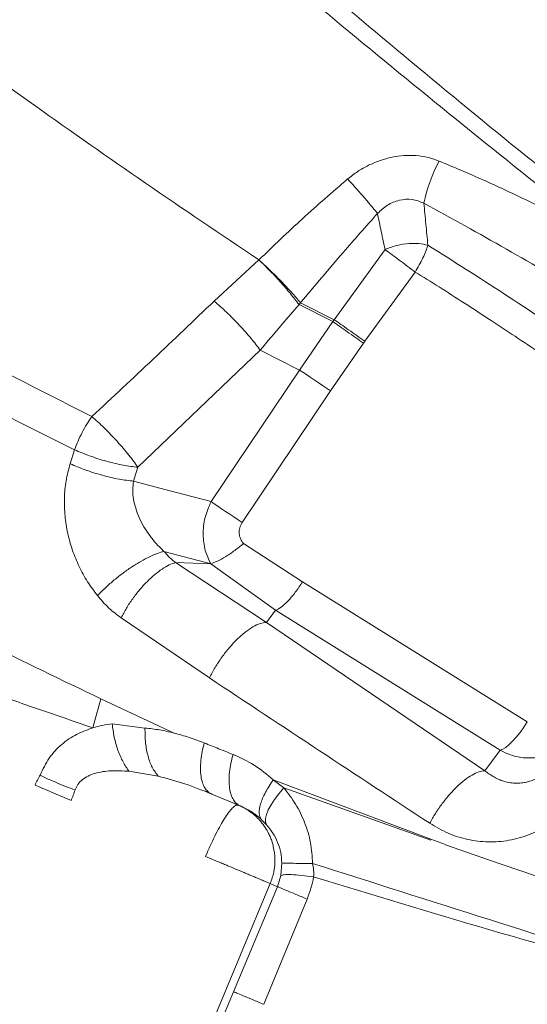
# Model space of a CAD drawing. Units: millimetres. Extents: x -22941 to -9227, y -12167 to 722.
# Drawn here: x -14470 to -14343, y -2825 to -2579 of the extents above; entities that cross this region are included whole.
import ezdxf

# ---------------------------------------------------------------- set-up
doc = ezdxf.new("R2010")
doc.units = ezdxf.units.MM

msp = doc.modelspace()

# ---------------------------------------------------------------- linework, layer by layer
at = {"color": 7, "linetype": 'Continuous', "lineweight": 15}
for p, q in [((-14391.495, -2653.947), (-14378.813, -2636.434)), ((-14421.409, -2649.282), (-14410.315, -2638.966)), ((-14410.315, -2638.966), (-14410.26, -2639.017)), ((-14383.828, -2659.309), (-14371.292, -2642.037)), ((-14399.876, -2649.718), (-14400.257, -2650.167)), ((-14391.83, -2654.419), (-14400.257, -2650.167)), ((-14399.876, -2649.718), (-14391.495, -2653.947)), ((-14400.136, -2666.494), (-14391.83, -2654.419)), ((-14391.495, -2653.947), (-14391.83, -2654.419)), ((-14392.376, -2671.697), (-14384.178, -2659.805)), ((-14384.178, -2659.805), (-14383.827, -2659.309)), ((-14440.439, -2690.757), (-14409.94, -2661.548)), ((-14409.94, -2661.548), (-14400.136, -2666.494)), ((-14422.203, -2699.328), (-14400.136, -2666.494)), ((-14414.442, -2704.532), (-14392.376, -2671.697)), ((-14457.317, -2689.883), (-14456.202, -2686.389)), ((-14441.501, -2694.227), (-14440.439, -2690.757)), ((-14441.501, -2694.227), (-14433.35, -2696.382)), ((-14433.35, -2696.382), (-14422.203, -2699.328)), ((-14414.114, -2709.788), (-14399.379, -2719.318)), ((-14433.934, -2711.737), (-14422.264, -2714.821)), ((-14408.403, -2729.436), (-14431.017, -2714.53)), ((-14431.017, -2714.53), (-14422.264, -2714.821)), ((-14406.122, -2726.417), (-14422.264, -2714.821)), ((-14343.336, -2754.252), (-14399.379, -2719.318)), ((-14406.122, -2726.417), (-14408.403, -2729.436)), ((-14350.079, -2761.351), (-14406.122, -2726.417)), ((-14422.603, -2743.296), (-14444.627, -2728.308)), ((-14353.923, -2766.437), (-14408.403, -2729.436)), ((-14449.704, -2748.487), (-14431.414, -2757.042)), ((-14446.86, -2754.741), (-14438.671, -2755.804)), ((-14353.923, -2766.437), (-14350.079, -2761.351)), ((-14442.656, -2766.59), (-14435.357, -2767.801)), ((-14406.688, -2768.713), (-14367.359, -2783.503)), ((-14406.688, -2768.713), (-14404.046, -2770.742)), ((-14422.026, -2772.259), (-14414.932, -2775.226)), ((-14367.425, -2783.767), (-14404.046, -2770.742)), ((-14414.699, -2775.326), (-14415.217, -2775.1)), ((-14414.932, -2775.226), (-14414.7, -2775.347)), ((-14409.655, -2778.582), (-14408.343, -2779.922)), ((-14367.352, -2783.506), (-14363.697, -2784.829)), ((-14363.726, -2784.934), (-14352.776, -2788.775)), ((-14423.116, -2786.777), (-14423.569, -2787.842)), ((-14420.979, -2788.922), (-14423.569, -2787.842)), ((-14404.813, -2792.621), (-14404.545, -2789.442)), ((-14352.776, -2788.775), (-14308.848, -2803.635)), ((-14405.627, -2795.385), (-14404.813, -2792.621)), ((-14407.432, -2794.599), (-14458.546, -2917.065)), ((-14407.432, -2794.599), (-14405.627, -2795.385)), ((-14416.562, -2821.602), (-14405.627, -2795.385)), ((-14398.245, -2798.452), (-14409.063, -2824.72)), ((-14440.95, -2879.358), (-14416.562, -2821.602))]:
    msp.add_line(p, q, dxfattribs=at)
at = {"color": 7, "linetype": 'Continuous', "lineweight": 15, "flags": 128}
for points in [[(-14400.136, -2666.494), (-14399.319, -2667.039), (-14398.428, -2667.634), (-14397.478, -2668.269), (-14396.484, -2668.936), (-14395.46, -2669.622), (-14394.424, -2670.319), (-14393.39, -2671.014), (-14392.376, -2671.697)], [(-14422.203, -2699.328), (-14421.385, -2699.873), (-14420.495, -2700.468), (-14419.545, -2701.104), (-14418.55, -2701.77), (-14417.527, -2702.457), (-14416.49, -2703.154), (-14415.457, -2703.849), (-14414.442, -2704.532)], [(-14350.079, -2761.351), (-14349.44, -2761.096), (-14348.699, -2760.622), (-14347.876, -2759.943), (-14346.994, -2759.077), (-14346.074, -2758.046), (-14345.142, -2756.877), (-14344.221, -2755.601), (-14343.336, -2754.252)], [(-14404.046, -2770.742), (-14405.287, -2772.192), (-14406.36, -2773.607), (-14407.243, -2774.96), (-14407.918, -2776.223), (-14408.372, -2777.373), (-14408.597, -2778.385), (-14408.587, -2779.24), (-14408.343, -2779.922)]]:
    msp.add_lwpolyline(points, dxfattribs=at)
at = {"color": 7, "linetype": 'Continuous', "lineweight": 15}
for centre, radius, start, end in [((-14331.796, -2632.521), 38.102, 151.5412, 168.40706), ((-14510.131, -2731.601), 166.138, 38.82209, 42.749), ((-14602.263, -2711.427), 156.996, 343.60364, 346.34624)]:
    msp.add_arc(centre, radius, start, end, dxfattribs=at)
for points, knots in [([(-14740.073, -2092.693), (-14735.379, -2097.38), (-14725.989, -2106.753), (-14711.158, -2121.558), (-14695.805, -2136.884), (-14679.892, -2152.769), (-14663.547, -2169.085), (-14646.776, -2185.828), (-14629.583, -2202.99), (-14611.865, -2220.677), (-14593.506, -2239.005), (-14574.491, -2257.986), (-14554.807, -2277.636), (-14534.564, -2297.843), (-14513.764, -2318.607), (-14492.533, -2339.801), (-14470.884, -2361.413), (-14448.831, -2383.427), (-14426.251, -2405.967), (-14403.004, -2429.174), (-14379.119, -2453.018), (-14354.649, -2477.445), (-14329.767, -2502.284), (-14304.524, -2527.483), (-14279.142, -2552.821), (-14253.689, -2578.23), (-14228.014, -2603.86), (-14202.009, -2629.82), (-14175.521, -2656.261), (-14148.562, -2683.174), (-14121.138, -2710.551), (-14093.426, -2738.214), (-14065.443, -2766.148), (-14037.372, -2794.171), (-14009.234, -2822.26), (-13981.046, -2850.4), (-13952.668, -2878.728), (-13933.595, -2897.768), (-13924.058, -2907.289)], [0, 0, 0, 0, 0.0279979, 0.0559948, 0.083991, 0.1119864, 0.1399819, 0.1674783, 0.1949757, 0.2224742, 0.2499736, 0.2779742, 0.3059758, 0.3339786, 0.3619826, 0.3899877, 0.4174939, 0.4450011, 0.4725095, 0.5000188, 0.528023, 0.5560251, 0.5840241, 0.6120173, 0.6400034, 0.6674967, 0.6949969, 0.7224972, 0.7499975, 0.7779978, 0.805998, 0.8339983, 0.8619986, 0.8899989, 0.9174991, 0.9449994, 0.9724997, 1, 1, 1, 1]), ([(-14740.321, -2096.711), (-14735.663, -2101.361), (-14726.315, -2110.694), (-14711.541, -2125.441), (-14696.223, -2140.733), (-14680.339, -2156.589), (-14665.095, -2171.806), (-14650.635, -2186.241), (-14637.054, -2199.799), (-14623.143, -2213.685), (-14608.902, -2227.902), (-14592.987, -2243.789), (-14575.312, -2261.432), (-14555.678, -2281.033), (-14535.532, -2301.144), (-14514.807, -2321.832), (-14495.059, -2341.546), (-14476.423, -2360.149), (-14458.985, -2377.557), (-14441.216, -2395.295), (-14423.115, -2413.364), (-14404.403, -2432.043), (-14384.975, -2451.438), (-14364.772, -2471.605), (-14344.187, -2492.155), (-14323.404, -2512.901), (-14302.381, -2533.888), (-14281.564, -2554.669), (-14260.948, -2575.249), (-14240.572, -2595.589), (-14219.986, -2616.139), (-14199.189, -2636.9), (-14176.281, -2659.768), (-14151.2, -2684.805), (-14123.888, -2712.07), (-14096.29, -2739.619), (-14068.42, -2767.441), (-14040.462, -2795.35), (-14012.436, -2823.327), (-13984.361, -2851.353), (-13956.096, -2879.569), (-13937.098, -2898.534), (-13927.598, -2908.017)], [0, 0, 0, 0, 0.0278763, 0.0559523, 0.0839788, 0.1119893, 0.1401026, 0.162134, 0.1840291, 0.2061192, 0.2281283, 0.2500006, 0.2781403, 0.3060518, 0.3341251, 0.3620887, 0.3900959, 0.412124, 0.4340262, 0.4560987, 0.4781047, 0.4999996, 0.5230617, 0.5464448, 0.5699731, 0.593327, 0.6164427, 0.639987, 0.6620004, 0.6840003, 0.7060017, 0.7279996, 0.7500009, 0.7780002, 0.8059993, 0.8340012, 0.8619988, 0.8900017, 0.917499, 0.945001, 0.9724988, 1, 1, 1, 1]), ([(-14588.175, -2251.381), (-14581.777, -2257.787), (-14568.98, -2270.599), (-14549.084, -2290.518), (-14528.671, -2310.952), (-14507.692, -2331.952), (-14486.161, -2353.503), (-14464.076, -2375.606), (-14442.069, -2397.627), (-14420.203, -2419.506), (-14398.522, -2441.195), (-14376.448, -2463.279), (-14354.01, -2485.732), (-14331.241, -2508.525), (-14307.472, -2532.327), (-14282.768, -2557.089), (-14257.111, -2582.84), (-14231.098, -2608.961), (-14204.733, -2635.441), (-14178.04, -2662.25), (-14151.024, -2689.37), (-14124.452, -2716.008), (-14098.354, -2742.105), (-14072.755, -2767.601), (-14046.869, -2793.214), (-14020.662, -2818.904), (-13994.103, -2844.627), (-13976.239, -2861.993), (-13967.307, -2870.675)], [0, 0, 0, 0, 0.039991, 0.0799841, 0.1199793, 0.1599767, 0.1999762, 0.2399778, 0.2799815, 0.3166537, 0.3533254, 0.3899936, 0.4266606, 0.4633253, 0.4999854, 0.5399703, 0.5799664, 0.6199714, 0.6599772, 0.6999842, 0.7399917, 0.7799991, 0.8166716, 0.8533421, 0.8900096, 0.9266741, 0.9633378, 1, 1, 1, 1]), ([(-14586.656, -2251.938), (-14580.191, -2258.391), (-14567.316, -2271.244), (-14547.375, -2291.15), (-14526.938, -2311.551), (-14505.934, -2332.519), (-14484.369, -2354.046), (-14462.3, -2376.076), (-14441.452, -2396.888), (-14421.972, -2416.334), (-14403.882, -2434.393), (-14385.51, -2452.733), (-14368.103, -2470.11), (-14351.973, -2486.211), (-14337.049, -2501.109), (-14321.883, -2516.249), (-14306.134, -2531.971), (-14289.745, -2548.33), (-14273.006, -2565.041), (-14256.152, -2581.865), (-14239.235, -2598.752), (-14222.148, -2615.81), (-14201.593, -2636.329), (-14177.48, -2660.4), (-14149.712, -2688.12), (-14121.624, -2716.159), (-14093.276, -2744.457), (-14064.645, -2773.039), (-14039.721, -2797.919), (-14018.481, -2819.122), (-14001.104, -2836.468), (-13983.841, -2853.701), (-13972.403, -2865.12), (-13966.79, -2870.723)], [0, 0, 0, 0, 0.0403417, 0.0803525, 0.1200564, 0.1603007, 0.2003468, 0.2401013, 0.2800999, 0.3108079, 0.3411938, 0.3723323, 0.4029836, 0.4272799, 0.4511504, 0.4751894, 0.4999983, 0.5260464, 0.552568, 0.5785563, 0.6045136, 0.6306478, 0.6567141, 0.6977475, 0.7388903, 0.7798873, 0.8209658, 0.861993, 0.9030774, 0.9273322, 0.9521181, 0.976503, 1, 1, 1, 1]), ([(-14643.398, -2253.052), (-14636.712, -2259.909), (-14623.34, -2273.624), (-14602.655, -2294.798), (-14581.456, -2316.416), (-14559.671, -2338.515), (-14537.269, -2361.082), (-14514.256, -2384.074), (-14491.269, -2406.819), (-14468.34, -2429.271), (-14445.497, -2451.397), (-14422.052, -2473.842), (-14398.002, -2496.576), (-14373.375, -2519.556), (-14347.486, -2543.432), (-14320.346, -2568.193), (-14291.947, -2593.841), (-14263.126, -2619.642), (-14233.928, -2645.576), (-14204.424, -2671.605), (-14174.651, -2697.718), (-14140.902, -2727.169), (-14103.148, -2759.952), (-14061.346, -2796.091), (-14019.339, -2832.299), (-13991.235, -2856.48), (-13977.172, -2868.579)], [0, 0, 0, 0, 0.0400619, 0.0801257, 0.1200455, 0.160091, 0.2001359, 0.2401098, 0.2800423, 0.31664, 0.3532575, 0.3899347, 0.426642, 0.4633281, 0.500008, 0.5399643, 0.5799119, 0.6199276, 0.6599146, 0.6999117, 0.7399098, 0.7799075, 0.8349168, 0.8898342, 0.9448753, 1, 1, 1, 1]), ([(-14320.117, -2632.052), (-14329.821, -2624.257), (-14349.231, -2608.662), (-14377.744, -2585.12), (-14405.745, -2561.462), (-14433.125, -2537.682), (-14459.825, -2513.791), (-14485.762, -2489.799), (-14510.88, -2465.737), (-14535.224, -2441.696), (-14558.833, -2417.758), (-14581.75, -2394.007), (-14604.02, -2370.518), (-14625.675, -2347.385), (-14646.803, -2324.633), (-14660.453, -2309.907), (-14667.28, -2302.543)], [0, 0, 0, 0, 0.071303, 0.142634, 0.2139911, 0.2853718, 0.3567727, 0.4281896, 0.4996174, 0.5710555, 0.6425053, 0.7139684, 0.7854468, 0.8569431, 0.9284598, 1, 1, 1, 1]), ([(-14322.74, -2634.608), (-14332.504, -2626.855), (-14352.04, -2611.343), (-14380.775, -2587.94), (-14409.033, -2564.431), (-14436.714, -2540.811), (-14463.763, -2517.091), (-14490.104, -2493.282), (-14515.678, -2469.416), (-14540.525, -2445.581), (-14564.677, -2421.855), (-14588.17, -2398.316), (-14611.041, -2375.037), (-14633.312, -2352.109), (-14655.064, -2329.556), (-14669.124, -2314.958), (-14676.155, -2307.658)], [0, 0, 0, 0, 0.0712264, 0.1424961, 0.2138093, 0.2851662, 0.3565665, 0.4280091, 0.4994715, 0.5709428, 0.6424236, 0.7139147, 0.7854171, 0.8569315, 0.928459, 1, 1, 1, 1]), ([(-15109.969, -2378.692), (-15103.932, -2380.862), (-15091.878, -2385.195), (-15073.274, -2392.395), (-15054.43, -2400.319), (-15035.393, -2409.203), (-15016.225, -2419.114), (-14996.906, -2430.014), (-14977.442, -2441.859), (-14957.514, -2454.792), (-14937.103, -2468.794), (-14916.177, -2483.83), (-14895.013, -2499.597), (-14873.566, -2515.998), (-14851.778, -2532.929), (-14829.065, -2550.674), (-14805.302, -2569.128), (-14780.332, -2588.139), (-14754.556, -2607.111), (-14729.764, -2624.499), (-14706.096, -2640.197), (-14683.731, -2654.201), (-14660.672, -2667.716), (-14636.75, -2680.737), (-14611.962, -2693.158), (-14586.347, -2704.91), (-14560.184, -2716.007), (-14533.564, -2726.522), (-14506.564, -2736.562), (-14479.277, -2746.265), (-14460.857, -2752.585), (-14451.652, -2755.744)], [0, 0, 0, 0, 0.0348269, 0.0695323, 0.104123, 0.1386342, 0.1731845, 0.207796, 0.2424742, 0.2772201, 0.3136905, 0.3502276, 0.3868243, 0.423472, 0.4601611, 0.4968816, 0.5361627, 0.5754582, 0.6147614, 0.654071, 0.684966, 0.7158759, 0.7468115, 0.7777863, 0.8094465, 0.8411597, 0.8729126, 0.9046928, 0.9364808, 0.968255, 1, 1, 1, 1]), ([(-14410.315, -2638.966), (-14419.766, -2632.612), (-14438.638, -2619.925), (-14466.204, -2600.595), (-14493.081, -2581.059), (-14519.249, -2561.305), (-14536.012, -2547.914), (-14544.387, -2541.224)], [0, 0, 0, 0, 0.2010728, 0.4015157, 0.6014071, 0.8008551, 1, 1, 1, 1]), ([(-14664.668, -2548.666), (-14658.508, -2553.307), (-14646.188, -2562.588), (-14626.854, -2576.342), (-14606.896, -2589.913), (-14586.257, -2603.236), (-14563.26, -2617.394), (-14537.798, -2632.317), (-14509.787, -2647.93), (-14481.19, -2663.212), (-14461.673, -2673.132), (-14451.919, -2678.091)], [0, 0, 0, 0, 0.1002775, 0.2005328, 0.3007597, 0.4009121, 0.5009667, 0.6259061, 0.7507173, 0.8754118, 1, 1, 1, 1]), ([(-14456.202, -2686.389), (-14466.002, -2681.499), (-14485.612, -2671.711), (-14514.344, -2656.604), (-14542.484, -2641.128), (-14568.051, -2626.282), (-14591.124, -2612.137), (-14611.808, -2598.773), (-14631.763, -2585.077), (-14651.035, -2571.101), (-14663.267, -2561.586), (-14669.382, -2556.83)], [0, 0, 0, 0, 0.1244627, 0.2490853, 0.3738788, 0.4988537, 0.5989731, 0.6992194, 0.7995194, 0.8997824, 1, 1, 1, 1]), ([(-14449.704, -2748.487), (-14459.302, -2743.875), (-14478.463, -2734.668), (-14506.418, -2719.946), (-14533.689, -2704.682), (-14560.193, -2688.894), (-14585.92, -2672.699), (-14610.857, -2656.119), (-14635.123, -2639.441), (-14658.824, -2622.837), (-14682.075, -2606.396), (-14697.198, -2595.725), (-14704.774, -2590.38)], [0, 0, 0, 0, 0.1012377, 0.2021021, 0.3025631, 0.4025969, 0.5021898, 0.6013986, 0.7006591, 0.8001208, 0.8998726, 1, 1, 1, 1]), ([(-14388.13, -2618.829), (-14387.312, -2618.187), (-14385.675, -2616.903), (-14382.938, -2615.372), (-14380.057, -2614.17), (-14377.067, -2613.339), (-14374.023, -2612.913), (-14370.996, -2612.943), (-14368.039, -2613.384), (-14366.209, -2614.038), (-14365.294, -2614.365)], [0, 0, 0, 0, 0.1250121, 0.250022, 0.3750352, 0.5000472, 0.6250349, 0.7500244, 0.8750119, 1, 1, 1, 1]), ([(-14365.294, -2614.365), (-14361.674, -2615.896), (-14354.433, -2618.959), (-14340.202, -2625.608), (-14329.724, -2631.008), (-14322.74, -2634.608)], [0, 0, 0, 0, 0.2500604, 0.5000855, 1, 1, 1, 1]), ([(-14410.251, -2639.008), (-14406.659, -2635.555), (-14399.473, -2628.648), (-14391.912, -2622.102), (-14388.13, -2618.829)], [0, 0, 0, 0, 0.4998741, 1, 1, 1, 1]), ([(-14380.694, -2627.448), (-14379.899, -2626.705), (-14378.311, -2625.217), (-14375.263, -2624), (-14372.01, -2623.703), (-14370.084, -2624.477), (-14369.121, -2624.865)], [0, 0, 0, 0, 0.2501947, 0.5003874, 0.7501941, 1, 1, 1, 1]), ([(-14369.121, -2624.865), (-14362.241, -2628.645), (-14348.45, -2636.223), (-14334.93, -2644.288), (-14328.154, -2648.331)], [0, 0, 0, 0, 0.49880944, 1, 1, 1, 1]), ([(-14399.876, -2649.718), (-14396.344, -2645.507), (-14390.051, -2638.002), (-14383.548, -2630.668), (-14380.694, -2627.448)], [0, 0, 0, 0, 0.5611202, 1, 1, 1, 1]), ([(-14380.694, -2627.448), (-14380.383, -2628.943), (-14379.762, -2631.934), (-14379.129, -2634.934), (-14378.813, -2636.434)], [0, 0, 0, 0, 0.4999656, 1, 1, 1, 1]), ([(-14378.813, -2636.434), (-14377.87, -2636.065), (-14375.983, -2635.327), (-14372.998, -2634.898), (-14370.316, -2634.895), (-14368.863, -2635.187), (-14368.137, -2635.333)], [0, 0, 0, 0, 0.2797192, 0.5596181, 0.7800429, 1, 1, 1, 1]), ([(-14371.292, -2642.037), (-14370.939, -2641.448), (-14370.231, -2640.268), (-14369.339, -2638.499), (-14368.602, -2636.807), (-14368.292, -2635.825), (-14368.137, -2635.333)], [0, 0, 0, 0, 0.2499129, 0.4999932, 0.7500778, 1, 1, 1, 1]), ([(-14368.137, -2635.333), (-14361.746, -2639.371), (-14348.985, -2647.435), (-14336.471, -2655.878), (-14330.224, -2660.093)], [0, 0, 0, 0, 0.50078558, 1, 1, 1, 1]), ([(-14378.813, -2636.434), (-14378.277, -2636.824), (-14377.206, -2637.605), (-14375.282, -2639.031), (-14373.262, -2640.543), (-14371.949, -2641.539), (-14371.292, -2642.037)], [0, 0, 0, 0, 0.2498853, 0.5000153, 0.7501358, 1, 1, 1, 1]), ([(-14400.257, -2650.167), (-14400.952, -2649.265), (-14402.366, -2647.429), (-14404.947, -2644.445), (-14407.662, -2641.524), (-14409.404, -2639.843), (-14410.26, -2639.017)], [0, 0, 0, 0, 0.2455292, 0.4998082, 0.7541882, 1, 1, 1, 1]), ([(-14410.251, -2639.008), (-14409.377, -2639.809), (-14407.599, -2641.437), (-14404.796, -2644.246), (-14402.108, -2647.105), (-14400.611, -2648.857), (-14399.876, -2649.718)], [0, 0, 0, 0, 0.2457131, 0.5, 0.7542869, 1, 1, 1, 1]), ([(-14371.292, -2642.037), (-14369.309, -2643.275), (-14365.204, -2645.837), (-14358.888, -2649.885), (-14352.573, -2653.996), (-14346.286, -2658.149), (-14340.047, -2662.315), (-14335.798, -2665.189), (-14333.62, -2666.663)], [0, 0, 0, 0, 0.1558241, 0.3224869, 0.4999995, 0.6580652, 0.8247307, 1, 1, 1, 1]), ([(-14451.919, -2678.091), (-14446.808, -2673.33), (-14436.581, -2663.805), (-14426.467, -2654.124), (-14421.409, -2649.282)], [0, 0, 0, 0, 0.4998281, 1, 1, 1, 1]), ([(-14421.409, -2649.282), (-14420.394, -2650.178), (-14418.851, -2651.542), (-14416.726, -2653.645), (-14415.129, -2655.304), (-14413.608, -2656.979), (-14411.75, -2659.136), (-14410.657, -2660.591), (-14409.94, -2661.548)], [0, 0, 0, 0, 0.2439572, 0.3712266, 0.5, 0.6287734, 0.7560428, 1, 1, 1, 1]), ([(-14409.94, -2661.548), (-14408.145, -2659.411), (-14404.943, -2655.599), (-14401.688, -2651.826), (-14400.257, -2650.167)], [0, 0, 0, 0, 0.56031939, 1, 1, 1, 1]), ([(-14384.178, -2659.805), (-14384.836, -2659.337), (-14386.175, -2658.385), (-14388.243, -2656.925), (-14390.208, -2655.546), (-14391.295, -2654.79), (-14391.83, -2654.419)], [0, 0, 0, 0, 0.2460314, 0.5, 0.7539686, 1, 1, 1, 1]), ([(-14391.495, -2653.947), (-14390.959, -2654.317), (-14389.87, -2655.07), (-14387.901, -2656.443), (-14385.829, -2657.895), (-14384.488, -2658.843), (-14383.828, -2659.309)], [0, 0, 0, 0, 0.2460337, 0.5, 0.7539663, 1, 1, 1, 1]), ([(-14456.202, -2686.389), (-14455.934, -2685.672), (-14455.393, -2684.229), (-14454.362, -2682.077), (-14453.206, -2679.992), (-14452.347, -2678.722), (-14451.919, -2678.091)], [0, 0, 0, 0, 0.2484272, 0.4999994, 0.7515718, 1, 1, 1, 1]), ([(-14451.919, -2678.091), (-14451.426, -2678.523), (-14450.423, -2679.403), (-14448.838, -2680.911), (-14447.217, -2682.544), (-14445.612, -2684.263), (-14444.081, -2686.004), (-14442.684, -2687.7), (-14441.446, -2689.307), (-14440.771, -2690.279), (-14440.439, -2690.757)], [0, 0, 0, 0, 0.1199011, 0.2440685, 0.3712524, 0.5, 0.6287476, 0.7559315, 0.8800989, 1, 1, 1, 1]), ([(-14440.439, -2690.757), (-14441.618, -2690.611), (-14444.027, -2690.313), (-14448.239, -2689.299), (-14452.486, -2687.969), (-14454.982, -2686.908), (-14456.202, -2686.389)], [0, 0, 0, 0, 0.2446618, 0.5, 0.7553382, 1, 1, 1, 1]), ([(-14450.509, -2722.772), (-14451.358, -2721.638), (-14453.056, -2719.369), (-14455.129, -2715.555), (-14456.8, -2711.508), (-14457.998, -2707.257), (-14458.695, -2702.879), (-14458.838, -2698.458), (-14458.45, -2694.059), (-14457.695, -2691.276), (-14457.317, -2689.883)], [0, 0, 0, 0, 0.1246724, 0.2492536, 0.3738288, 0.4984909, 0.6233401, 0.7484794, 0.8740064, 1, 1, 1, 1]), ([(-14457.317, -2689.883), (-14456.094, -2690.401), (-14453.595, -2691.462), (-14449.333, -2692.788), (-14445.104, -2693.794), (-14442.685, -2694.085), (-14441.501, -2694.227)], [0, 0, 0, 0, 0.2446317, 0.5, 0.7553683, 1, 1, 1, 1]), ([(-14433.934, -2711.737), (-14434.575, -2711.109), (-14435.851, -2709.861), (-14437.521, -2707.786), (-14438.968, -2705.605), (-14440.144, -2703.337), (-14441.026, -2701.02), (-14441.57, -2698.7), (-14441.786, -2696.411), (-14441.595, -2694.948), (-14441.501, -2694.227)], [0, 0, 0, 0, 0.1331634, 0.2651178, 0.3952333, 0.5228885, 0.6475116, 0.768652, 0.8860933, 1, 1, 1, 1]), ([(-14422.264, -2714.821), (-14422.78, -2713.74), (-14423.834, -2711.531), (-14424.302, -2707.516), (-14423.873, -2703.27), (-14422.757, -2700.638), (-14422.203, -2699.328)], [0, 0, 0, 0, 0.23991504, 0.49027179, 0.74640864, 1, 1, 1, 1]), ([(-14414.114, -2709.788), (-14414.381, -2709.407), (-14414.916, -2708.644), (-14415.246, -2707.252), (-14415.137, -2705.798), (-14414.674, -2704.954), (-14414.442, -2704.532)], [0, 0, 0, 0, 0.2502819, 0.5002839, 0.7500994, 1, 1, 1, 1]), ([(-14422.264, -2714.821), (-14421.734, -2714.641), (-14420.653, -2714.272), (-14418.553, -2713.098), (-14416.295, -2711.58), (-14414.831, -2710.377), (-14414.114, -2709.788)], [0, 0, 0, 0, 0.2449223, 0.5, 0.7550777, 1, 1, 1, 1]), ([(-14450.509, -2722.772), (-14449.917, -2722.166), (-14448.712, -2720.933), (-14446.602, -2719.069), (-14444.338, -2717.267), (-14442.002, -2715.613), (-14439.694, -2714.175), (-14437.517, -2713.02), (-14435.542, -2712.165), (-14434.464, -2711.878), (-14433.934, -2711.737)], [0, 0, 0, 0, 0.1209613, 0.2460645, 0.373189, 0.5, 0.626811, 0.7539355, 0.8790387, 1, 1, 1, 1]), ([(-14431.017, -2714.53), (-14431.54, -2714.132), (-14432.325, -2713.535), (-14433.169, -2712.522), (-14433.679, -2711.998), (-14433.934, -2711.737)], [0, 0, 0, 0, 0.4998885, 0.7498275, 1, 1, 1, 1]), ([(-14444.627, -2728.308), (-14444.199, -2727.511), (-14443.341, -2725.909), (-14441.754, -2723.534), (-14440.014, -2721.283), (-14438.157, -2719.244), (-14436.258, -2717.481), (-14434.387, -2716.076), (-14432.595, -2715.03), (-14431.542, -2714.696), (-14431.017, -2714.53)], [0, 0, 0, 0, 0.12443996, 0.24977575, 0.3750568, 0.50001991, 0.62498011, 0.75025181, 0.87557385, 1, 1, 1, 1]), ([(-14444.627, -2728.308), (-14445.69, -2727.506), (-14447.815, -2725.901), (-14449.611, -2723.815), (-14450.509, -2722.772)], [0, 0, 0, 0, 0.5000091, 1, 1, 1, 1]), ([(-14422.603, -2743.296), (-14422.15, -2742.431), (-14421.234, -2740.683), (-14419.519, -2738.106), (-14417.642, -2735.707), (-14415.671, -2733.597), (-14413.678, -2731.838), (-14411.737, -2730.511), (-14409.919, -2729.639), (-14408.905, -2729.503), (-14408.403, -2729.436)], [0, 0, 0, 0, 0.1236918, 0.25, 0.3763082, 0.5, 0.6236918, 0.75, 0.8763082, 1, 1, 1, 1]), ([(-14367.661, -2779.567), (-14376.827, -2773.536), (-14395.178, -2761.463), (-14413.455, -2749.356), (-14422.603, -2743.296)], [0, 0, 0, 0, 0.4995014, 1, 1, 1, 1]), ([(-14464.803, -2767.534), (-14464.117, -2766.068), (-14462.744, -2763.136), (-14459.5, -2759.759), (-14455.769, -2757.224), (-14453.026, -2756.238), (-14451.652, -2755.744)], [0, 0, 0, 0, 0.2495028, 0.4988392, 0.748884, 1, 1, 1, 1]), ([(-14451.652, -2755.744), (-14450.862, -2755.524), (-14449.281, -2755.084), (-14447.668, -2754.855), (-14446.86, -2754.741)], [0, 0, 0, 0, 0.4994757, 1, 1, 1, 1]), ([(-14442.656, -2766.59), (-14443.166, -2765.851), (-14444.201, -2764.355), (-14445.445, -2761.417), (-14446.398, -2758.161), (-14446.708, -2755.871), (-14446.86, -2754.741)], [0, 0, 0, 0, 0.2466492, 0.5, 0.7533508, 1, 1, 1, 1]), ([(-14438.671, -2755.804), (-14438.654, -2757.082), (-14438.622, -2759.567), (-14437.95, -2762.903), (-14436.902, -2765.797), (-14435.882, -2767.121), (-14435.357, -2767.801)], [0, 0, 0, 0, 0.2571279, 0.5, 0.7428721, 1, 1, 1, 1]), ([(-14438.671, -2755.804), (-14437.456, -2755.935), (-14435.028, -2756.197), (-14432.618, -2756.761), (-14431.414, -2757.042)], [0, 0, 0, 0, 0.5004212, 1, 1, 1, 1]), ([(-14431.414, -2757.042), (-14430.147, -2757.387), (-14427.616, -2758.077), (-14425.133, -2759.032), (-14423.893, -2759.509)], [0, 0, 0, 0, 0.5004178, 1, 1, 1, 1]), ([(-14423.893, -2759.509), (-14422.698, -2759.988), (-14420.309, -2760.948), (-14417.915, -2761.909), (-14416.718, -2762.389)], [0, 0, 0, 0, 0.5000378, 1, 1, 1, 1]), ([(-14416.718, -2762.389), (-14416.908, -2763.119), (-14417.295, -2764.609), (-14417.624, -2766.792), (-14417.744, -2768.889), (-14417.617, -2770.801), (-14417.249, -2772.446), (-14416.656, -2773.75), (-14415.889, -2774.713), (-14415.247, -2775.058), (-14414.932, -2775.226)], [0, 0, 0, 0, 0.1190803, 0.2430937, 0.3706286, 0.5, 0.6293714, 0.7569063, 0.8809197, 1, 1, 1, 1]), ([(-14416.718, -2762.389), (-14414.93, -2763.194), (-14411.361, -2764.8), (-14408.243, -2767.411), (-14406.688, -2768.713)], [0, 0, 0, 0, 0.5012043, 1, 1, 1, 1]), ([(-14466.081, -2770.036), (-14465.871, -2769.614), (-14465.45, -2768.765), (-14465.019, -2767.946), (-14464.803, -2767.534)], [0, 0, 0, 0, 0.497651, 1, 1, 1, 1]), ([(-14464.803, -2767.534), (-14464.146, -2767.863), (-14462.822, -2768.524), (-14460.636, -2769.497), (-14458.374, -2770.427), (-14456.855, -2770.981), (-14456.101, -2771.256)], [0, 0, 0, 0, 0.248341, 0.5, 0.751659, 1, 1, 1, 1]), ([(-14456.101, -2771.256), (-14455.893, -2770.772), (-14455.471, -2769.789), (-14454.31, -2768.62), (-14452.856, -2767.714), (-14450.478, -2766.828), (-14447.019, -2766.332), (-14444.157, -2766.501), (-14442.656, -2766.59)], [0, 0, 0, 0, 0.1013087, 0.2058824, 0.3177456, 0.4385703, 0.7055452, 1, 1, 1, 1]), ([(-14435.357, -2767.801), (-14433.138, -2768.396), (-14428.625, -2769.605), (-14424.249, -2771.365), (-14422.026, -2772.259)], [0, 0, 0, 0, 0.4919339, 1, 1, 1, 1]), ([(-14367.661, -2779.567), (-14367.199, -2778.734), (-14366.265, -2777.053), (-14364.572, -2774.604), (-14362.745, -2772.336), (-14360.845, -2770.349), (-14358.939, -2768.699), (-14357.092, -2767.455), (-14355.366, -2766.636), (-14354.401, -2766.503), (-14353.923, -2766.437)], [0, 0, 0, 0, 0.12370216, 0.24988487, 0.37612683, 0.5, 0.62387317, 0.75011513, 0.87629784, 1, 1, 1, 1]), ([(-14466.081, -2770.036), (-14465.303, -2770.367), (-14463.736, -2771.034), (-14460.683, -2772.333), (-14458.45, -2773.283), (-14457.091, -2773.861)], [0, 0, 0, 0, 0.27858423, 0.56109578, 1, 1, 1, 1]), ([(-14409.655, -2778.582), (-14409.892, -2778.129), (-14410.376, -2777.204), (-14409.974, -2774.818), (-14408.789, -2771.924), (-14407.379, -2769.768), (-14406.688, -2768.713)], [0, 0, 0, 0, 0.2448868, 0.5, 0.7551132, 1, 1, 1, 1]), ([(-14456.101, -2771.256), (-14456.25, -2771.693), (-14456.548, -2772.566), (-14456.91, -2773.43), (-14457.091, -2773.861)], [0, 0, 0, 0, 0.50056274, 1, 1, 1, 1]), ([(-14423.727, -2771.565), (-14423.611, -2771.588), (-14423.377, -2771.635), (-14423.128, -2771.631), (-14423.002, -2771.629)], [0, 0, 0, 0, 0.4941904, 1, 1, 1, 1]), ([(-14422.995, -2771.618), (-14422.977, -2771.641), (-14422.711, -2771.967), (-14422.356, -2772.118), (-14422.026, -2772.259)], [0, 0, 0, 0, 0.0685387, 1, 1, 1, 1]), ([(-14404.046, -2770.742), (-14403.022, -2772.06), (-14400.977, -2774.695), (-14398.738, -2779.332), (-14397.209, -2784.336), (-14396.992, -2787.829), (-14396.883, -2789.576)], [0, 0, 0, 0, 0.2505345, 0.5005917, 0.7503376, 1, 1, 1, 1]), ([(-14330.168, -2772.114), (-14331.319, -2773.608), (-14333.626, -2776.6), (-14337.986, -2780.034), (-14342.776, -2782.535), (-14347.871, -2783.977), (-14353.064, -2784.378), (-14358.189, -2783.747), (-14363.141, -2782.217), (-14366.157, -2780.449), (-14367.661, -2779.567)], [0, 0, 0, 0, 0.1256687, 0.2517571, 0.377867, 0.5036309, 0.6287928, 0.7532316, 0.8769417, 1, 1, 1, 1]), ([(-14423.116, -2786.777), (-14422.703, -2785.852), (-14421.901, -2784.058), (-14420.687, -2781.653), (-14419.577, -2779.622), (-14418.526, -2777.903), (-14417.545, -2776.52), (-14416.668, -2775.531), (-14415.929, -2774.964), (-14415.594, -2774.996), (-14415.425, -2775.012)], [0, 0, 0, 0, 0.1366344, 0.2650553, 0.385861, 0.4999794, 0.6251154, 0.7489843, 0.8733657, 1, 1, 1, 1]), ([(-14408.343, -2779.922), (-14407.808, -2780.585), (-14406.769, -2781.872), (-14405.568, -2784.217), (-14404.734, -2786.755), (-14404.607, -2788.559), (-14404.545, -2789.442)], [0, 0, 0, 0, 0.2722824, 0.5284146, 0.7694034, 1, 1, 1, 1]), ([(-14420.979, -2788.922), (-14420.546, -2789.103), (-14419.728, -2789.442), (-14418.587, -2789.916), (-14417.608, -2790.325), (-14416.789, -2790.67), (-14415.854, -2791.065), (-14414.807, -2791.5), (-14413.671, -2791.974), (-14412.694, -2792.384), (-14411.748, -2792.783), (-14410.85, -2793.156), (-14410.024, -2793.501), (-14409.36, -2793.782), (-14408.562, -2794.122), (-14407.8, -2794.436), (-14407.549, -2794.547), (-14407.432, -2794.599)], [0, 0, 0, 0, 0.0646925, 0.1220456, 0.1720356, 0.2146675, 0.2499653, 0.3209601, 0.3863264, 0.4460518, 0.5001571, 0.5714299, 0.6368547, 0.6964542, 0.7503489, 0.8842079, 1, 1, 1, 1]), ([(-14404.545, -2789.442), (-14404.351, -2789.461), (-14403.955, -2789.499), (-14402.275, -2789.541), (-14399.931, -2789.57), (-14397.889, -2789.574), (-14396.883, -2789.576)], [0, 0, 0, 0, 0.246285, 0.5, 0.753715, 1, 1, 1, 1]), ([(-14396.883, -2789.576), (-14382.206, -2794.25), (-14352.838, -2803.603), (-14323.207, -2812.949), (-14308.385, -2817.623)], [0, 0, 0, 0, 0.4997808, 1, 1, 1, 1]), ([(-14396.883, -2789.576), (-14396.777, -2790.141), (-14396.568, -2791.252), (-14396.593, -2792.374), (-14396.606, -2792.926)], [0, 0, 0, 0, 0.5081957, 1, 1, 1, 1]), ([(-14404.813, -2792.621), (-14404.581, -2792.534), (-14404.11, -2792.358), (-14402.284, -2792.347), (-14399.786, -2792.518), (-14397.655, -2792.791), (-14396.606, -2792.926)], [0, 0, 0, 0, 0.2460662, 0.5, 0.7539338, 1, 1, 1, 1]), ([(-14396.606, -2792.926), (-14396.808, -2793.866), (-14397.212, -2795.746), (-14397.9, -2797.55), (-14398.245, -2798.452)], [0, 0, 0, 0, 0.500314, 1, 1, 1, 1]), ([(-14396.606, -2792.926), (-14381.996, -2797.389), (-14352.77, -2806.319), (-14323.111, -2814.556), (-14308.278, -2818.676)], [0, 0, 0, 0, 0.499885, 1, 1, 1, 1]), ([(-14405.627, -2795.385), (-14405.433, -2795.465), (-14405.038, -2795.627), (-14403.409, -2796.303), (-14401.153, -2797.241), (-14399.204, -2798.052), (-14398.245, -2798.452)], [0, 0, 0, 0, 0.2461497, 0.5, 0.7538503, 1, 1, 1, 1]), ([(-14416.562, -2821.602), (-14416.365, -2821.683), (-14415.965, -2821.848), (-14414.309, -2822.536), (-14412.015, -2823.49), (-14410.037, -2824.315), (-14409.063, -2824.72)], [0, 0, 0, 0, 0.2460745, 0.5, 0.7539255, 1, 1, 1, 1])]:
    msp.add_open_spline(points, degree=3, knots=knots, dxfattribs=at)
for points in [[(-14368.137, -2635.333), (-14368.3, -2633.588), (-14368.627, -2630.098), (-14368.956, -2626.609), (-14369.121, -2624.865)], [(-14399.379, -2719.318), (-14399.975, -2720.22), (-14401.167, -2722.025), (-14403.059, -2724.242), (-14404.817, -2725.867), (-14405.687, -2726.234), (-14406.122, -2726.417)]]:
    msp.add_open_spline(points, degree=3, dxfattribs=at)
at = {"color": 8, "linetype": 'Continuous', "lineweight": 15}
for points, knots in [([(-14423.893, -2759.509), (-14424.078, -2760.234), (-14424.455, -2761.715), (-14424.77, -2763.883), (-14424.875, -2765.963), (-14424.737, -2767.862), (-14424.356, -2769.486), (-14423.783, -2770.78), (-14423.249, -2771.348), (-14422.995, -2771.618)], [0, 0, 0, 0, 0.1366267, 0.2788456, 0.4250532, 0.57334, 0.7216267, 0.8678343, 1, 1, 1, 1]), ([(-14333.36, -2759.628), (-14333.766, -2759.993), (-14334.853, -2760.969), (-14336.949, -2762.096), (-14339.525, -2762.981), (-14342.237, -2763.35), (-14344.95, -2763.198), (-14347.624, -2762.574), (-14349.251, -2761.764), (-14350.079, -2761.351)], [0, 0, 0, 0, 0.0912716, 0.244342, 0.3952048, 0.5466793, 0.6996287, 0.8471241, 1, 1, 1, 1]), ([(-14337.354, -2765.333), (-14337.593, -2765.64), (-14338.403, -2766.683), (-14339.772, -2767.685), (-14341.235, -2768.517), (-14342.382, -2768.994), (-14343.567, -2769.335), (-14344.895, -2769.556), (-14346.369, -2769.6), (-14347.971, -2769.412), (-14349.397, -2769.032), (-14350.685, -2768.522), (-14351.803, -2767.948), (-14352.903, -2767.252), (-14353.583, -2766.709), (-14353.923, -2766.437)], [0, 0, 0, 0, 0.0516463, 0.1753861, 0.2379174, 0.302788, 0.3670761, 0.4347676, 0.5238779, 0.6156663, 0.7119384, 0.7791637, 0.8552809, 0.9275566, 1, 1, 1, 1]), ([(-14415.221, -2775.108), (-14414.875, -2775.263), (-14414.236, -2775.551), (-14413.313, -2776.087), (-14412.456, -2776.657), (-14411.627, -2777.301), (-14410.725, -2778.108), (-14409.7, -2779.199), (-14408.682, -2780.573), (-14407.901, -2781.94), (-14407.354, -2783.153), (-14406.962, -2784.24), (-14406.464, -2786.037), (-14406.163, -2788.563), (-14406.423, -2791.726), (-14407.102, -2793.659), (-14407.432, -2794.599)], [0, 0, 0, 0, 0.0489678, 0.0906705, 0.1378674, 0.182065, 0.2262627, 0.2942891, 0.3751903, 0.4466652, 0.4970829, 0.5467277, 0.5955996, 0.7373218, 0.8721232, 1, 1, 1, 1]), ([(-14414.7, -2775.347), (-14413.848, -2775.742), (-14412.106, -2776.551), (-14410.483, -2777.895), (-14409.655, -2778.582)], [0, 0, 0, 0, 0.4894019, 1, 1, 1, 1])]:
    msp.add_open_spline(points, degree=3, knots=knots, dxfattribs=at)

doc.saveas('drawing.dxf')
